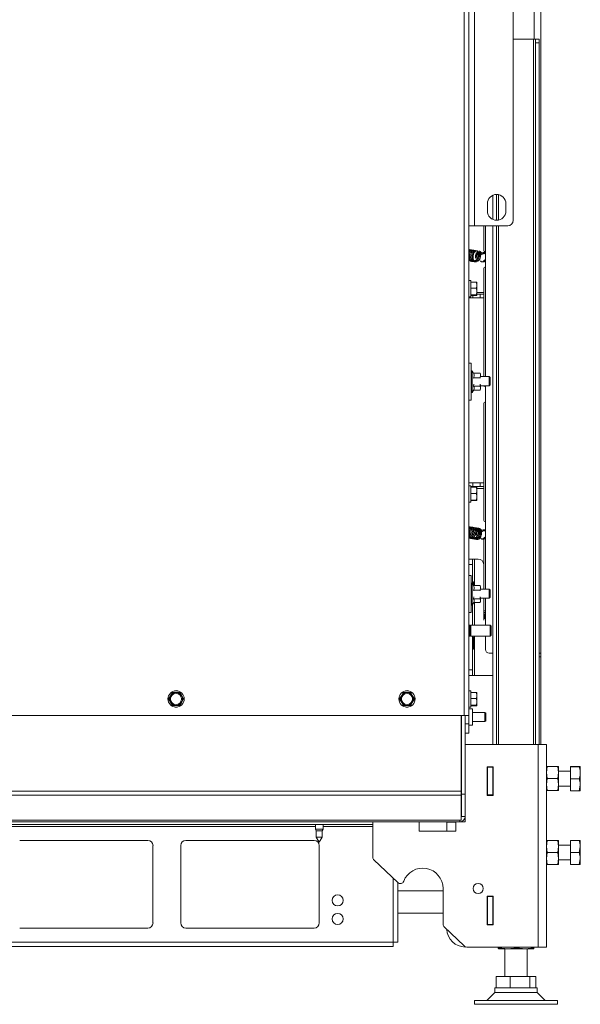
# Paper-space layout 'voor en achteraanzicht' of a CAD drawing. Units: millimetres. Extents: x 296 to 2851, y 92 to 4048.
# Drawn here: x 1500 to 1803, y 688 to 1221 of the extents above; entities that cross this region are included whole.
import ezdxf

# ---------------------------------------------------------------- set-up
doc = ezdxf.new("R2010")
doc.units = ezdxf.units.MM

psp = doc.layouts.new('voor en achteraanzicht')

# ---------------------------------------------------------------- linework, layer by layer
at = {"linetype": 'Continuous', "lineweight": 15, "ltscale": 14}
for p, q in [((1743.18, 1409.44), (1743.18, 1109.44)), ((1746.18, 1409.44), (1746.18, 1109.44)), ((1767.18, 1406.44), (1767.18, 1112.44)), ((1778.58, 1399.22), (1778.58, 1210.47)), ((1782.18, 1399.22), (1782.18, 878.22)), ((1740.68, 844.44), (1740.68, 1375.04)), ((1778.18, 1210.47), (1767.18, 1210.47)), ((1779.18, 1210.47), (1778.18, 1210.47)), ((1778.18, 1210.47), (1778.18, 828.77)), ((1779.18, 1208.47), (1779.18, 1210.47)), ((1779.18, 1210.47), (1781.18, 1210.47)), ((1781.18, 1210.47), (1781.18, 1208.47)), ((1781.18, 1208.47), (1779.18, 1208.47)), ((1779.18, 1208.47), (1779.18, 828.77)), ((1781.18, 1208.47), (1781.18, 828.77)), ((1756.18, 1126.02), (1756.18, 1112.85)), ((1758.18, 1126.44), (1758.18, 1112.44)), ((1759.18, 1126.34), (1759.18, 1112.54)), ((1753.18, 1117.44), (1753.18, 1121.44)), ((1763.18, 1121.44), (1763.18, 1117.44)), ((1746.18, 1109.44), (1743.18, 1109.44)), ((1743.18, 844.44), (1743.18, 1109.44)), ((1764.18, 1109.44), (1746.18, 1109.44)), ((1751.28, 1109.44), (1751.28, 1096)), ((1752.12, 1098.93), (1752.12, 1109.44)), ((1752.18, 1109.44), (1752.18, 1027.97)), ((1756.18, 1109.44), (1756.18, 828.77)), ((1758.18, 1109.44), (1758.18, 828.77)), ((1759.18, 1109.44), (1759.18, 828.77)), ((1752.09, 1087.43), (1752.09, 1097.73)), ((1752.18, 1097.73), (1752.09, 1097.73)), ((1752.18, 1098.73), (1752.11, 1098.73)), ((1752.18, 1098.93), (1752.12, 1098.93)), ((1752.13, 1098.73), (1752.13, 1098.93)), ((1748.28, 1092.91), (1747.43, 1091.01)), ((1747.91, 1090.63), (1748.83, 1092.66)), ((1751.78, 1095.5), (1752.09, 1095.5)), ((1747.07, 1090.69), (1747.11, 1090.59)), ((1747.66, 1090.82), (1747.62, 1090.92)), ((1752.09, 1087.05), (1751.78, 1087.05)), ((1752.18, 1087.43), (1752.09, 1087.43)), ((1751.28, 1086.55), (1751.28, 1027.97)), ((1752.18, 1086.43), (1752.11, 1086.43)), ((1752.12, 1027.97), (1752.12, 1084.93)), ((1752.12, 1084.93), (1752.18, 1084.93)), ((1752.16, 1086.43), (1752.16, 1084.93)), ((1744.18, 1079.84), (1743.18, 1079.84)), ((1744.18, 1079.84), (1744.18, 1071.04)), ((1744.18, 1079.04), (1747.29, 1079.04)), ((1747.29, 1079.04), (1747.43, 1077.35)), ((1747.42, 1078.94), (1747.29, 1079.04)), ((1747.43, 1077.35), (1747.43, 1078.93)), ((1747.43, 1073.86), (1747.43, 1077.35)), ((1743.18, 1071.04), (1744.18, 1071.04)), ((1743.22, 1071.04), (1743.22, 1070.43)), ((1744.18, 1075.66), (1747.29, 1075.66)), ((1744.18, 1072.06), (1747.29, 1072.06)), ((1744.18, 1071.83), (1747.29, 1071.83)), ((1745.22, 1071.83), (1745.22, 1070.43)), ((1747.29, 1075.66), (1747.43, 1073.86)), ((1747.43, 1073.86), (1747.29, 1072.06)), ((1747.29, 1072.06), (1747.43, 1071.94)), ((1747.43, 1071.94), (1747.29, 1071.83)), ((1747.43, 1071.94), (1747.43, 1073.86)), ((1751.28, 1073.43), (1747.43, 1073.43)), ((1749.33, 1072.43), (1747.43, 1072.43)), ((1749.33, 1072.43), (1749.33, 1070.43)), ((1751.28, 1072.43), (1749.33, 1072.43)), ((1745.22, 1070.43), (1743.22, 1070.43)), ((1749.33, 1070.43), (1745.22, 1070.43)), ((1751.28, 1070.43), (1749.33, 1070.43)), ((1744.48, 1035.2), (1743.18, 1035.2)), ((1744.48, 1015.2), (1744.48, 1035.2)), ((1744.98, 1031.1), (1744.48, 1031.1)), ((1745.73, 1029.81), (1744.98, 1031.1)), ((1744.98, 1031.1), (1744.98, 1030.13)), ((1744.98, 1030.13), (1744.98, 1019.3)), ((1745.72, 1029.81), (1749.26, 1029.81)), ((1749.29, 1029.68), (1749.26, 1029.81)), ((1749.48, 1029.2), (1749.3, 1029.69)), ((1749.48, 1028.54), (1749.48, 1029.2)), ((1749.48, 1027.79), (1749.48, 1028.54)), ((1745.72, 1027.28), (1745.77, 1026.98)), ((1745.72, 1027.28), (1749.26, 1027.28)), ((1745.9, 1023.76), (1745.72, 1022.67)), ((1749.26, 1027.28), (1749.29, 1026.98)), ((1749.36, 1023.75), (1749.26, 1022.67)), ((1754.18, 1027.97), (1749.48, 1027.97)), ((1749.48, 1021.63), (1749.48, 1023.46)), ((1749.48, 1022.97), (1754.18, 1022.97)), ((1752.12, 948.93), (1752.12, 1022.97)), ((1752.18, 1022.97), (1752.18, 912.97)), ((1754.68, 1027.47), (1754.18, 1027.97)), ((1754.18, 1027.97), (1754.18, 1022.97)), ((1754.18, 1022.97), (1754.68, 1023.47)), ((1754.68, 1027.47), (1754.68, 1023.47)), ((1744.48, 1019.3), (1744.98, 1019.3)), ((1744.98, 1019.3), (1745.79, 1020.7)), ((1745.72, 1022.67), (1749.26, 1022.67)), ((1745.73, 1020.58), (1749.26, 1020.58)), ((1749.26, 1022.67), (1749.48, 1021.63)), ((1749.48, 1021.63), (1749.26, 1020.58)), ((1749.3, 1020.7), (1749.48, 1021.2)), ((1749.48, 1021.2), (1749.48, 1021.63)), ((1751.78, 1022.5), (1752.12, 1022.5)), ((1743.18, 1015.2), (1744.48, 1015.2)), ((1751.28, 1013.55), (1751.28, 950)), ((1752.12, 1014.05), (1751.78, 1014.05)), ((1745.22, 970.43), (1743.22, 970.43)), ((1743.22, 968.84), (1743.22, 970.43)), ((1745.22, 968.43), (1745.22, 970.43)), ((1749.33, 970.43), (1745.22, 970.43)), ((1749.33, 968.43), (1749.33, 970.43)), ((1751.28, 970.43), (1749.33, 970.43)), ((1744.18, 968.84), (1743.18, 968.84)), ((1744.18, 968.84), (1744.18, 960.04)), ((1745.22, 968.43), (1744.18, 968.43)), ((1744.18, 968.04), (1747.29, 968.04)), ((1744.18, 964.66), (1747.29, 964.66)), ((1749.33, 968.43), (1745.22, 968.43)), ((1747.29, 968.04), (1747.43, 966.35)), ((1747.42, 967.94), (1747.29, 968.04)), ((1747.29, 964.66), (1747.43, 962.86)), ((1747.43, 966.35), (1747.43, 967.93)), ((1751.28, 967.43), (1747.43, 967.43)), ((1747.43, 962.86), (1747.43, 966.35)), ((1751.28, 968.43), (1749.33, 968.43)), ((1743.18, 960.04), (1744.18, 960.04)), ((1744.18, 961.06), (1747.29, 961.06)), ((1744.18, 960.83), (1747.29, 960.83)), ((1747.43, 962.86), (1747.29, 961.06)), ((1747.29, 961.06), (1747.43, 960.94)), ((1747.43, 960.94), (1747.29, 960.83)), ((1747.43, 960.94), (1747.43, 962.86)), ((1751.78, 949.5), (1752.12, 949.5)), ((1752.18, 948.73), (1752.11, 948.73)), ((1752.18, 948.93), (1752.12, 948.93)), ((1752.13, 948.73), (1752.13, 948.93)), ((1752.09, 937.43), (1752.09, 947.73)), ((1752.18, 947.73), (1752.09, 947.73)), ((1747.07, 940.69), (1747.11, 940.59)), ((1748.28, 942.91), (1747.43, 941.01)), ((1747.66, 940.82), (1747.62, 940.92)), ((1747.91, 940.63), (1748.83, 942.66)), ((1751.28, 940.03), (1751.28, 912.97)), ((1752.09, 941.05), (1751.78, 941.05)), ((1752.18, 937.43), (1752.09, 937.43)), ((1752.18, 936.43), (1752.11, 936.43)), ((1752.12, 912.97), (1752.12, 934.93)), ((1752.12, 934.93), (1752.18, 934.93)), ((1752.16, 936.43), (1752.16, 934.93)), ((1743.18, 929.18), (1745.16, 929.18)), ((1745.16, 929.18), (1745.16, 926.18)), ((1746.16, 929.18), (1745.16, 929.18)), ((1748.18, 929.18), (1746.16, 929.18)), ((1746.16, 929.18), (1746.16, 914.81)), ((1745.16, 926.18), (1743.18, 926.18)), ((1745.16, 926.18), (1745.16, 915.79)), ((1751.18, 912.97), (1751.18, 926.18)), ((1751.28, 923.43), (1751.18, 923.43)), ((1751.28, 922.43), (1751.18, 922.43)), ((1744.48, 920.2), (1743.18, 920.2)), ((1744.48, 900.2), (1744.48, 920.2)), ((1745.66, 914.92), (1745.66, 916.68)), ((1751.28, 920.43), (1751.18, 920.43)), ((1744.98, 916.1), (1744.48, 916.1)), ((1745.73, 914.81), (1744.98, 916.1)), ((1744.98, 916.1), (1744.98, 915.13)), ((1744.98, 915.13), (1744.98, 904.3)), ((1745.72, 914.81), (1749.26, 914.81)), ((1745.72, 912.28), (1745.77, 911.98)), ((1745.72, 912.28), (1749.26, 912.28)), ((1749.29, 914.68), (1749.26, 914.81)), ((1749.26, 912.28), (1749.29, 911.98)), ((1749.48, 914.2), (1749.3, 914.69)), ((1749.48, 913.54), (1749.48, 914.2)), ((1749.48, 912.79), (1749.48, 913.54)), ((1754.18, 912.97), (1749.48, 912.97)), ((1754.68, 912.47), (1754.18, 912.97)), ((1754.18, 912.97), (1754.18, 907.97)), ((1754.68, 912.47), (1754.68, 908.47)), ((1744.98, 904.3), (1745.79, 905.7)), ((1745.9, 908.76), (1745.72, 907.67)), ((1745.72, 907.67), (1749.26, 907.67)), ((1749.36, 908.75), (1749.26, 907.67)), ((1749.26, 907.67), (1749.48, 906.63)), ((1749.48, 906.63), (1749.26, 905.58)), ((1749.3, 905.7), (1749.48, 906.2)), ((1749.48, 906.63), (1749.48, 908.46)), ((1749.48, 907.97), (1754.18, 907.97)), ((1749.48, 906.2), (1749.48, 906.63)), ((1751.18, 896.98), (1751.18, 907.97)), ((1751.28, 907.97), (1751.28, 901.18)), ((1752.12, 900.28), (1752.12, 907.97)), ((1752.18, 907.97), (1752.18, 893.44)), ((1754.18, 907.97), (1754.68, 908.47)), ((1744.48, 904.3), (1744.98, 904.3)), ((1745.16, 904.6), (1745.16, 893.44)), ((1745.73, 905.58), (1749.26, 905.58)), ((1746.16, 905.58), (1746.16, 893.44)), ((1751.28, 901.18), (1752.12, 901.18)), ((1743.18, 900.2), (1744.48, 900.2)), ((1751.18, 900.18), (1751.47, 900.18)), ((1751.47, 899.18), (1751.18, 899.18)), ((1751.18, 896.18), (1751.18, 896.98)), ((1752.18, 896.98), (1751.18, 896.98)), ((1751.47, 900.18), (1751.47, 899.18)), ((1752.18, 900.18), (1751.47, 900.18)), ((1751.68, 899.18), (1751.47, 899.18)), ((1752.18, 899.18), (1751.68, 899.18)), ((1751.68, 899.18), (1751.68, 897.18)), ((1752.18, 897.18), (1751.68, 897.18)), ((1752.18, 900.28), (1752.12, 900.28)), ((1743.68, 893.44), (1743.18, 893.44)), ((1743.93, 893.19), (1743.68, 893.44)), ((1743.68, 893.44), (1743.68, 887.44)), ((1744.18, 893.44), (1743.93, 893.19)), ((1743.93, 893.19), (1743.93, 887.69)), ((1754.68, 893.44), (1744.18, 893.44)), ((1744.18, 893.44), (1744.18, 887.44)), ((1755.18, 892.94), (1754.68, 893.44)), ((1754.68, 893.44), (1754.68, 887.44)), ((1755.18, 892.94), (1755.18, 887.94)), ((1743.18, 887.44), (1743.68, 887.44)), ((1743.68, 887.44), (1743.93, 887.69)), ((1743.93, 887.69), (1744.18, 887.44)), ((1744.18, 887.44), (1754.68, 887.44)), ((1745.16, 887.44), (1745.16, 869.18)), ((1745.66, 883.68), (1745.66, 886.68)), ((1746.16, 887.44), (1746.16, 866.18)), ((1752.18, 887.44), (1752.18, 880.22)), ((1754.68, 887.44), (1755.18, 887.94)), ((1745.66, 880.68), (1745.66, 883.68)), ((1754.18, 878.22), (1756.18, 878.22)), ((1782.18, 878.22), (1781.18, 878.22)), ((1782.18, 876.22), (1781.18, 876.22)), ((1782.18, 878.22), (1782.18, 876.22)), ((1782.18, 876.22), (1782.18, 828.77)), ((1743.18, 869.18), (1745.16, 869.18)), ((1745.16, 869.18), (1745.16, 866.18)), ((1745.16, 866.18), (1743.18, 866.18)), ((1745.16, 866.18), (1746.16, 866.18)), ((1746.16, 866.18), (1756.18, 866.18)), ((1744.18, 857.84), (1743.18, 857.84)), ((1744.18, 857.84), (1744.18, 849.04)), ((1581.65, 855.23), (1580.64, 853.48)), ((1580.64, 853.48), (1581.65, 851.73)), ((1582.66, 856.98), (1581.65, 855.23)), ((1584.68, 856.98), (1582.66, 856.98)), ((1587.71, 855.23), (1586.7, 856.98)), ((1588.72, 853.48), (1587.71, 855.23)), ((1587.71, 851.73), (1588.72, 853.48)), ((1706.65, 855.23), (1705.64, 853.48)), ((1705.64, 853.48), (1706.65, 851.73)), ((1707.66, 856.98), (1706.65, 855.23)), ((1709.68, 856.98), (1707.66, 856.98)), ((1712.71, 855.23), (1711.7, 856.98)), ((1713.72, 853.48), (1712.71, 855.23)), ((1712.71, 851.73), (1713.72, 853.48)), ((1744.18, 857.04), (1747.29, 857.04)), ((1744.18, 853.66), (1747.29, 853.66)), ((1747.29, 857.04), (1747.43, 855.35)), ((1747.42, 856.94), (1747.29, 857.04)), ((1747.29, 853.66), (1747.43, 851.86)), ((1747.43, 855.35), (1747.43, 856.93)), ((1747.43, 851.86), (1747.43, 855.35)), ((1581.65, 851.73), (1582.66, 849.98)), ((1582.66, 849.98), (1584.68, 849.98)), ((1586.7, 849.98), (1587.71, 851.73)), ((1706.65, 851.73), (1707.66, 849.98)), ((1707.66, 849.98), (1709.68, 849.98)), ((1711.7, 849.98), (1712.71, 851.73)), ((1743.18, 849.04), (1744.18, 849.04)), ((1745.18, 848.07), (1743.18, 848.07)), ((1744.18, 850.06), (1747.29, 850.06)), ((1744.18, 849.83), (1747.29, 849.83)), ((1745.18, 839.37), (1745.18, 848.07)), ((1747.43, 851.86), (1747.29, 850.06)), ((1747.29, 850.06), (1747.43, 849.94)), ((1747.43, 849.94), (1747.29, 849.83)), ((1747.43, 849.94), (1747.43, 851.86)), ((1053.68, 844.44), (1740.68, 844.44)), ((1738.98, 844.44), (1738.98, 803.53)), ((1739.18, 801.97), (1739.18, 844.44)), ((1743.18, 844.44), (1740.68, 844.44)), ((1741.18, 801.97), (1741.18, 844.44)), ((1743.18, 844.44), (1743.18, 839.99)), ((1751.88, 846.22), (1745.18, 846.22)), ((1752.38, 845.72), (1751.88, 846.22)), ((1751.88, 845.81), (1751.88, 846.22)), ((1751.88, 841.22), (1751.88, 845.81)), ((1751.88, 841.22), (1752.38, 841.72)), ((1752.38, 845.72), (1752.38, 845.39)), ((1752.38, 845.39), (1752.38, 841.72)), ((1738.98, 838.72), (1739.18, 838.72)), ((1741.18, 839.99), (1743.18, 839.99)), ((1743.18, 839.99), (1743.18, 834.99)), ((1743.18, 839.37), (1745.18, 839.37)), ((1745.18, 841.22), (1751.88, 841.22)), ((1743.18, 834.99), (1741.18, 834.99)), ((1741.18, 828.77), (1780.58, 828.77)), ((1780.58, 828.77), (1780.58, 719.27)), ((1780.58, 828.77), (1785.18, 828.77)), ((1785.18, 828.77), (1785.18, 719.27)), ((1752.98, 801.32), (1752.98, 816.72)), ((1752.98, 816.72), (1756.38, 816.72)), ((1753.18, 816.72), (1753.18, 816.52)), ((1753.18, 816.52), (1756.18, 816.52)), ((1753.18, 801.52), (1753.18, 816.52)), ((1756.18, 816.72), (1756.18, 816.52)), ((1756.18, 816.52), (1756.18, 801.52)), ((1756.38, 816.72), (1756.38, 801.32)), ((1785.18, 813.62), (1785.55, 816.87)), ((1791.32, 816.87), (1785.55, 816.87)), ((1791.32, 816.87), (1791.68, 813.62)), ((1791.68, 816.87), (1791.68, 813.62)), ((1798.18, 816.91), (1802.9, 816.91)), ((1798.18, 816.83), (1798.18, 816.91)), ((1798.18, 816.83), (1802.9, 816.83)), ((1798.18, 810.29), (1798.18, 816.83)), ((1802.9, 816.83), (1803.48, 816.87)), ((1803.48, 816.87), (1803.48, 813.56)), ((1752.98, 813.02), (1753.15, 813.02)), ((1753.15, 813.02), (1753.15, 801.32)), ((1785.55, 810.37), (1785.18, 813.62)), ((1785.18, 807.12), (1785.55, 810.37)), ((1791.32, 810.37), (1785.55, 810.37)), ((1791.68, 813.62), (1791.32, 810.37)), ((1791.32, 810.37), (1791.68, 807.12)), ((1798.18, 814.37), (1791.68, 814.37)), ((1791.68, 813.62), (1791.68, 807.12)), ((1798.18, 810.29), (1802.9, 810.29)), ((1798.18, 803.83), (1798.18, 810.29)), ((1803.48, 813.56), (1803.48, 807.06)), ((1785.55, 803.87), (1785.18, 807.12)), ((1791.68, 807.12), (1791.32, 803.87)), ((1791.68, 807.12), (1791.68, 803.87)), ((1791.68, 806.37), (1798.18, 806.37)), ((1802.9, 803.83), (1803.48, 807.06)), ((1803.48, 807.06), (1803.48, 803.87)), ((1738.98, 803.53), (1055.38, 803.53)), ((1738.98, 801.4), (1055.38, 801.4)), ((1738.98, 803.53), (1738.98, 801.4)), ((1739.18, 802.22), (1738.98, 802.22)), ((1738.98, 801.4), (1738.98, 787.85)), ((1739.18, 801.97), (1741.18, 801.97)), ((1739.18, 789.97), (1739.18, 801.97)), ((1741.18, 801.97), (1741.18, 789.97)), ((1756.38, 801.32), (1752.98, 801.32)), ((1756.18, 801.52), (1753.18, 801.52)), ((1753.18, 801.52), (1753.18, 801.32)), ((1756.18, 801.52), (1756.18, 801.32)), ((1791.32, 803.87), (1785.55, 803.87)), ((1798.18, 803.83), (1802.9, 803.83)), ((1741.18, 789.97), (1739.18, 789.97)), ((1741.18, 786.97), (1741.18, 789.97)), ((1738.18, 787.85), (1056.18, 787.85)), ((1056.18, 786.97), (1738.18, 786.97)), ((1282.18, 785.47), (1691.18, 785.47)), ((1484.28, 784.47), (1660.08, 784.47)), ((1660.08, 785.47), (1660.08, 782.97)), ((1664.28, 782.97), (1664.28, 785.47)), ((1664.28, 784.47), (1691.18, 784.47)), ((1691.18, 767.82), (1691.18, 786.97)), ((1716.18, 781.97), (1716.18, 786.97)), ((1731.18, 786.77), (1731.18, 781.97)), ((1736.18, 786.77), (1731.18, 786.77)), ((1736.18, 786.97), (1736.18, 781.97)), ((1738.98, 787.85), (1738.18, 787.85)), ((1738.18, 787.85), (1738.18, 786.97)), ((1738.18, 786.97), (1741.18, 786.97)), ((1660.08, 782.97), (1660.58, 782.1)), ((1662.18, 782.97), (1660.08, 782.97)), ((1660.58, 782.1), (1660.58, 778.74)), ((1662.18, 782.1), (1660.58, 782.1)), ((1660.58, 778.74), (1662.18, 775.97)), ((1662.18, 778.74), (1660.58, 778.74)), ((1664.28, 782.97), (1662.18, 782.97)), ((1663.78, 782.1), (1662.18, 782.1)), ((1662.18, 775.97), (1663.78, 778.74)), ((1663.78, 778.74), (1662.18, 778.74)), ((1663.78, 782.1), (1664.28, 782.97)), ((1663.78, 778.74), (1663.78, 782.1)), ((1736.18, 781.97), (1716.18, 781.97)), ((1500.02, 776.97), (1569.35, 776.97)), ((1572.18, 774.13), (1572.18, 732.3)), ((1587.18, 732.3), (1587.18, 774.13)), ((1590.02, 776.97), (1659.35, 776.97)), ((1662.18, 774.13), (1662.18, 732.3)), ((1785.18, 773.62), (1785.55, 776.87)), ((1785.55, 770.37), (1785.18, 773.62)), ((1791.32, 776.87), (1785.55, 776.87)), ((1791.32, 776.87), (1791.68, 773.62)), ((1791.68, 773.62), (1791.32, 770.37)), ((1791.68, 776.87), (1791.68, 773.62)), ((1798.18, 774.37), (1791.68, 774.37)), ((1791.68, 773.62), (1791.68, 767.12)), ((1798.18, 776.87), (1802.9, 776.87)), ((1798.18, 770.37), (1798.18, 776.87)), ((1802.9, 770.37), (1803.48, 773.62)), ((1803.48, 776.87), (1803.48, 773.62)), ((1803.48, 773.62), (1803.48, 767.12)), ((1785.18, 767.12), (1785.55, 770.37)), ((1791.32, 770.37), (1785.55, 770.37)), ((1791.32, 770.37), (1791.68, 767.12)), ((1798.18, 770.37), (1802.9, 770.37)), ((1798.18, 763.87), (1798.18, 770.37)), ((1704.65, 754.13), (1691.8, 766.38)), ((1785.55, 763.87), (1785.18, 767.12)), ((1791.32, 763.87), (1785.55, 763.87)), ((1791.68, 767.12), (1791.32, 763.87)), ((1791.68, 767.12), (1791.68, 763.87)), ((1791.68, 766.37), (1798.18, 766.37)), ((1798.18, 763.87), (1802.9, 763.87)), ((1802.9, 763.87), (1803.48, 767.12)), ((1803.48, 767.12), (1803.48, 763.87)), ((1702.18, 721.97), (1702.18, 756.47)), ((1704.68, 754.09), (1704.68, 721.97)), ((1729.18, 749.58), (1704.68, 749.58)), ((1729.18, 750.97), (1729.18, 731.57)), ((1752.98, 746.72), (1756.38, 746.72)), ((1752.98, 731.32), (1752.98, 746.72)), ((1753.15, 746.72), (1753.15, 735.02)), ((1753.18, 746.72), (1753.18, 746.52)), ((1753.18, 746.52), (1756.18, 746.52)), ((1753.18, 731.52), (1753.18, 746.52)), ((1756.18, 746.72), (1756.18, 746.52)), ((1756.18, 746.52), (1756.18, 731.52)), ((1756.38, 746.72), (1756.38, 731.32)), ((1704.68, 737.58), (1729.18, 737.58)), ((1740.6, 719.82), (1729.8, 730.13)), ((1753.15, 735.02), (1752.98, 735.02)), ((1756.38, 731.32), (1752.98, 731.32)), ((1756.18, 731.52), (1753.18, 731.52)), ((1753.18, 731.52), (1753.18, 731.32)), ((1756.18, 731.52), (1756.18, 731.32)), ((1569.35, 729.47), (1500.02, 729.47)), ((1659.35, 729.47), (1590.02, 729.47)), ((1279.18, 721.97), (1702.18, 721.97)), ((1279.18, 719.47), (1702.18, 719.47)), ((1702.18, 719.47), (1702.18, 721.97)), ((1704.68, 721.97), (1702.18, 721.97)), ((1741.98, 719.27), (1780.58, 719.27)), ((1759, 718.8), (1759, 719.27)), ((1759.38, 718.8), (1759.38, 719.27)), ((1769.06, 718.8), (1769.06, 719.27)), ((1778.37, 718.8), (1778.37, 719.27)), ((1780.58, 719.27), (1785.18, 719.27)), ((1764.22, 718.27), (1759.19, 718.27)), ((1764.22, 718.27), (1759.38, 718.8)), ((1762.68, 718.27), (1762.68, 703.27)), ((1769.06, 718.8), (1764.22, 718.27)), ((1773.72, 718.27), (1764.22, 718.27)), ((1773.72, 718.27), (1769.06, 718.8)), ((1778.37, 718.8), (1773.72, 718.27)), ((1778.18, 718.27), (1773.72, 718.27)), ((1774.68, 703.27), (1774.68, 718.27)), ((1778.18, 718.27), (1778.19, 718.27)), ((1758, 697.27), (1758, 703.27)), ((1758, 703.27), (1765.52, 703.27)), ((1765.52, 697.27), (1765.52, 703.27)), ((1765.52, 703.27), (1776.2, 703.27)), ((1776.2, 697.27), (1776.2, 703.27)), ((1776.2, 703.27), (1779.36, 703.27)), ((1779.36, 697.27), (1779.36, 703.27)), ((1757.18, 694.6), (1752.85, 690.27)), ((1757.18, 697.27), (1757.18, 694.6)), ((1780.18, 697.27), (1757.18, 697.27)), ((1776.56, 694.6), (1757.18, 694.6)), ((1780.18, 694.6), (1776.56, 694.6)), ((1780.18, 694.6), (1780.18, 697.27)), ((1784.51, 690.27), (1780.18, 694.6)), ((1746.18, 690.27), (1746.18, 688.27)), ((1784.09, 690.27), (1746.18, 690.27)), ((1784.09, 688.27), (1746.18, 688.27)), ((1791.18, 690.27), (1784.09, 690.27)), ((1791.18, 688.27), (1784.09, 688.27)), ((1791.18, 688.27), (1791.18, 690.27))]:
    psp.add_line(p, q, dxfattribs=at)
at = {"linetype": 'Continuous', "lineweight": 15, "ltscale": 14, "flags": 128}
for points in [[(1748.28, 1092.91), (1748.29, 1092.92), (1748.34, 1092.94), (1748.43, 1092.94), (1748.53, 1092.91), (1748.64, 1092.86), (1748.73, 1092.81), (1748.8, 1092.74), (1748.83, 1092.69), (1748.83, 1092.66)], [(1747.2, 1090.6), (1747.12, 1090.63), (1747.07, 1090.69), (1747.06, 1090.76), (1747.1, 1090.84), (1747.17, 1090.92), (1747.27, 1090.98), (1747.38, 1091.01), (1747.49, 1091.01), (1747.57, 1090.98), (1747.6, 1090.95)], [(1747.62, 1090.92), (1747.62, 1090.92), (1747.63, 1090.84), (1747.59, 1090.76), (1747.52, 1090.68), (1747.42, 1090.63), (1747.31, 1090.6), (1747.2, 1090.6)], [(1747.66, 1090.82), (1747.67, 1090.75), (1747.63, 1090.66), (1747.56, 1090.59), (1747.46, 1090.53), (1747.35, 1090.5), (1747.24, 1090.5)], [(1747.64, 1090.88), (1747.73, 1090.84), (1747.82, 1090.78), (1747.89, 1090.72), (1747.92, 1090.66), (1747.9, 1090.62), (1747.85, 1090.6), (1747.76, 1090.6)], [(1749.4, 1090.44), (1749.45, 1090.46), (1749.52, 1090.47), (1749.58, 1090.43), (1749.61, 1090.35), (1749.62, 1090.25), (1749.6, 1090.13), (1749.55, 1090.03)], [(1748.28, 942.91), (1748.29, 942.92), (1748.34, 942.94), (1748.43, 942.94), (1748.53, 942.91), (1748.64, 942.86), (1748.73, 942.81), (1748.8, 942.74), (1748.83, 942.69), (1748.83, 942.66)], [(1747.2, 940.6), (1747.12, 940.63), (1747.07, 940.69), (1747.06, 940.76), (1747.1, 940.84), (1747.17, 940.92), (1747.27, 940.98), (1747.38, 941.01), (1747.49, 941.01), (1747.57, 940.98), (1747.6, 940.95)], [(1747.62, 940.92), (1747.62, 940.92), (1747.63, 940.84), (1747.59, 940.76), (1747.52, 940.68), (1747.42, 940.63), (1747.31, 940.6), (1747.2, 940.6)], [(1747.66, 940.82), (1747.67, 940.75), (1747.63, 940.66), (1747.56, 940.59), (1747.46, 940.53), (1747.35, 940.5), (1747.24, 940.5)], [(1747.64, 940.88), (1747.73, 940.84), (1747.82, 940.78), (1747.89, 940.72), (1747.92, 940.66), (1747.9, 940.62), (1747.85, 940.6), (1747.76, 940.6)], [(1749.4, 940.44), (1749.45, 940.46), (1749.52, 940.47), (1749.58, 940.43), (1749.61, 940.35), (1749.62, 940.25), (1749.6, 940.13), (1749.55, 940.03)]]:
    psp.add_lwpolyline(points, dxfattribs=at)
at = {"linetype": 'Continuous', "lineweight": 15, "ltscale": 196}
for centre, radius in [((1584.68, 853.48), 4.4), ((1709.68, 853.48), 4.4), ((1584.68, 853.48), 3), ((1709.68, 853.48), 3), ((1748.18, 750.97), 2.75), ((1672.18, 744.47), 3), ((1672.18, 734.47), 3)]:
    psp.add_circle(centre, radius, dxfattribs=at)
for centre, radius, start, end in [((1758.18, 1121.44), 5, 0, 180), ((1758.18, 1117.44), 5, 180, 0), ((1764.18, 1112.44), 3, 270, 0), ((1769.12, 1097.98), 17.03, 177.4735, 180.8396), ((1751.78, 1096), 0.5, 179.9974, 269.9957), ((1747.25, 1090.66), 0.161, 205.9314, 265.9966), ((1751.78, 1086.55), 0.5, 90.0043, 180.0026), ((1769.12, 1087.18), 17.03, 179.1606, 182.5263), ((1751.78, 1023), 0.5, 183.4792, 269.9943), ((1751.78, 1013.55), 0.5, 90.006, 180.0026), ((1751.78, 950), 0.5, 179.9974, 269.994), ((1769.11, 947.98), 17.03, 177.4735, 180.8396), ((1747.25, 940.66), 0.163, 206.2897, 265.6471), ((1751.78, 940.55), 0.5, 90.006, 180.0026), ((1769.11, 937.18), 17.03, 179.1604, 182.5265), ((1748.18, 926.18), 3, 0, 90), ((1745.41, 916.68), 0.25, 0, 180), ((1734.26, 900.93), 17.03, 357.4735, 0.8396), ((1745.41, 886.68), 0.25, 0, 180), ((1745.41, 880.68), 0.25, 180, 0), ((1754.18, 880.22), 2, 180, 270), ((1584.68, 855.48), 2.5, 65.6971, 114.3029), ((1709.68, 855.48), 2.5, 65.6971, 114.3029), ((1584.68, 853.48), 3.5, 150, 210), ((1584.68, 853.48), 3.5, 90, 150), ((1584.68, 853.48), 3.5, 30, 90), ((1584.68, 853.48), 3.5, 330, 30), ((1709.68, 853.48), 3.5, 150, 210), ((1709.68, 853.48), 3.5, 90, 150), ((1709.68, 853.48), 3.5, 30, 90), ((1709.68, 853.48), 3.5, 330, 30), ((1584.68, 853.48), 3.5, 210, 270), ((1584.68, 851.48), 2.5, 245.6971, 294.3029), ((1584.68, 853.48), 3.5, 270, 330), ((1709.68, 853.48), 3.5, 210, 270), ((1709.68, 851.48), 2.5, 245.6971, 294.3029), ((1709.68, 853.48), 3.5, 270, 330), ((1738.93, 801.82), 0.25, 0, 78.463), ((1738.93, 794.12), 0.25, 281.537, 0), ((1738.18, 789.97), 3, 270, 0), ((1738.18, 789.97), 1, 323.1301, 0), ((1569.35, 774.13), 2.84, 0, 90), ((1590.02, 774.13), 2.84, 90, 180), ((1659.35, 774.13), 2.84, 0, 90), ((1693.18, 767.82), 2, 180, 226.3486), ((1718.18, 750.97), 11, 360, 159.2573), ((1706.03, 755.57), 2, 226.3486, 339.2573), ((1569.35, 732.3), 2.84, 270, 0), ((1590.02, 732.3), 2.84, 180, 270), ((1659.35, 732.3), 2.84, 270, 0), ((1731.18, 731.57), 2, 180, 226.3486), ((1741.18, 729.27), 10, 182.6972, 270), ((1741.98, 721.27), 2, 226.3486, 270)]:
    psp.add_arc(centre, radius, start, end, dxfattribs=at)
at = {"linetype": 'Continuous', "lineweight": 15, "ltscale": 14}
for points, knots in [([(1743.89, 1096.46), (1743.85, 1096.49), (1743.7, 1096.61), (1743.45, 1096.63), (1743.25, 1096.58), (1743.18, 1096.56)], [0, 0, 0, 0, 0.179551, 0.748122, 1, 1, 1, 1]), ([(1744.55, 1096.36), (1744.49, 1096.39), (1744.32, 1096.5), (1744.01, 1096.51), (1743.65, 1096.41), (1743.37, 1096.25), (1743.22, 1096.1), (1743.18, 1096.06)], [0, 0, 0, 0, 0.152946, 0.413645, 0.661398, 0.907033, 1, 1, 1, 1]), ([(1745.24, 1096.25), (1745.24, 1096.25), (1745.14, 1096.34), (1744.9, 1096.39), (1744.51, 1096.38), (1744.11, 1096.2), (1743.75, 1095.88), (1743.41, 1095.47), (1743.27, 1095.08), (1743.18, 1094.87)], [0, 0, 0, 0, 0.001142, 0.161336, 0.329783, 0.506276, 0.670145, 0.817113, 1, 1, 1, 1]), ([(1745.9, 1096.14), (1745.81, 1096.18), (1745.59, 1096.29), (1745.21, 1096.28), (1744.79, 1096.1), (1744.34, 1095.72), (1743.98, 1095.19), (1743.7, 1094.52), (1743.52, 1093.82), (1743.44, 1093.05), (1743.47, 1092.22), (1743.62, 1091.54), (1743.9, 1090.97), (1744.22, 1090.56), (1744.62, 1090.3), (1744.98, 1090.2), (1745.19, 1090.24), (1745.25, 1090.25)], [0, 0, 0, 0, 0.049567, 0.116405, 0.187999, 0.249369, 0.342673, 0.400748, 0.473771, 0.552382, 0.619, 0.715324, 0.768552, 0.833572, 0.906817, 0.97334, 1, 1, 1, 1]), ([(1746.56, 1096.01), (1746.48, 1096.06), (1746.27, 1096.18), (1745.88, 1096.17), (1745.36, 1095.95), (1744.81, 1095.4), (1744.4, 1094.56), (1744.18, 1093.69), (1744.08, 1092.79), (1744.16, 1091.8), (1744.47, 1090.96), (1744.89, 1090.44), (1745.31, 1090.17), (1745.76, 1090.09), (1746.16, 1090.15), (1746.4, 1090.29), (1746.48, 1090.34)], [0, 0, 0, 0, 0.039177, 0.109471, 0.173503, 0.26658, 0.371652, 0.441503, 0.505163, 0.607781, 0.707414, 0.770738, 0.838696, 0.902963, 0.965379, 1, 1, 1, 1]), ([(1747.54, 1095.64), (1747.45, 1095.73), (1747.24, 1095.95), (1746.85, 1096.08), (1746.32, 1096.02), (1745.73, 1095.61), (1745.26, 1094.89), (1744.96, 1094.09), (1744.81, 1093.35), (1744.76, 1092.63), (1744.82, 1091.79), (1745.04, 1091.05), (1745.4, 1090.5), (1745.75, 1090.18), (1746.17, 1090), (1746.58, 1089.97), (1746.85, 1090.1), (1746.96, 1090.14)], [0, 0, 0, 0, 0.048319, 0.116478, 0.179426, 0.273679, 0.370713, 0.437244, 0.503597, 0.563506, 0.619408, 0.723612, 0.776896, 0.833201, 0.894481, 0.959942, 1, 1, 1, 1]), ([(1745.61, 1091.34), (1745.57, 1091.42), (1745.47, 1091.61), (1745.38, 1092.04), (1745.33, 1092.57), (1745.36, 1093.18), (1745.47, 1093.76), (1745.63, 1094.26), (1745.81, 1094.67), (1746.02, 1095), (1746.24, 1095.25), (1746.47, 1095.42), (1746.62, 1095.44), (1746.69, 1095.45)], [0, 0, 0, 0, 0.0666358, 0.1509043, 0.2516028, 0.3600959, 0.4628493, 0.558326, 0.6441745, 0.7279635, 0.8184913, 0.9142532, 1, 1, 1, 1]), ([(1747.87, 1095.8), (1747.84, 1095.82), (1747.69, 1095.94), (1747.39, 1095.96), (1747.01, 1095.89), (1746.57, 1095.63), (1746.15, 1095.17), (1745.79, 1094.46), (1745.56, 1093.74), (1745.44, 1092.96), (1745.43, 1092.22), (1745.52, 1091.56), (1745.73, 1090.88), (1746.05, 1090.37), (1746.46, 1090.05), (1746.83, 1089.88), (1747.11, 1089.9), (1747.25, 1089.91)], [0, 0, 0, 0, 0.015249, 0.087822, 0.148524, 0.197554, 0.302472, 0.373627, 0.451019, 0.524065, 0.594531, 0.662601, 0.722797, 0.821605, 0.875733, 0.937377, 1, 1, 1, 1]), ([(1746.73, 1091.88), (1746.71, 1092.01), (1746.66, 1092.29), (1746.68, 1092.82), (1746.76, 1093.39), (1746.91, 1093.93), (1747.14, 1094.46), (1747.41, 1094.85), (1747.61, 1095.07), (1747.69, 1095.11), (1747.7, 1095.11)], [0, 0, 0, 0, 0.102579, 0.232676, 0.382327, 0.529847, 0.653654, 0.854474, 0.991006, 1, 1, 1, 1]), ([(1749.88, 1094.62), (1749.88, 1094.67), (1749.84, 1094.89), (1749.64, 1095.19), (1749.35, 1095.52), (1749.01, 1095.7), (1748.65, 1095.74), (1748.28, 1095.64), (1747.81, 1095.34), (1747.37, 1094.8), (1747.05, 1094.03), (1746.93, 1093.29), (1746.92, 1092.54), (1746.99, 1092.08), (1747.09, 1091.88), (1747.09, 1091.87)], [0, 0, 0, 0, 0.020236, 0.096622, 0.176946, 0.25715, 0.334421, 0.411481, 0.487711, 0.630211, 0.716816, 0.839137, 0.911797, 0.994477, 1, 1, 1, 1]), ([(1747.11, 1091.83), (1747.11, 1091.86), (1747.17, 1092.07), (1747.21, 1092.5), (1747.36, 1093.14), (1747.53, 1093.76), (1747.74, 1094.23), (1748.01, 1094.67), (1748.29, 1094.98), (1748.59, 1095.13), (1748.87, 1095.12), (1749.09, 1094.96), (1749.27, 1094.71), (1749.35, 1094.44), (1749.39, 1094.28)], [0, 0, 0, 0, 0.012286, 0.097756, 0.199458, 0.293122, 0.37418, 0.440789, 0.562817, 0.647996, 0.747391, 0.838479, 0.91095, 1, 1, 1, 1]), ([(1747.73, 1095.15), (1747.78, 1095.11), (1747.89, 1095.03), (1748.02, 1094.74), (1748.13, 1094.36), (1748.19, 1093.85), (1748.17, 1093.26), (1748.06, 1092.64), (1747.88, 1092.04), (1747.63, 1091.54), (1747.43, 1091.22), (1747.32, 1091.12), (1747.31, 1091.11)], [0, 0, 0, 0, 0.086013, 0.177134, 0.279235, 0.395193, 0.515401, 0.635408, 0.760148, 0.881793, 0.983683, 1, 1, 1, 1]), ([(1749.49, 1093.59), (1749.49, 1093.43), (1749.5, 1093.08), (1749.4, 1092.51), (1749.25, 1091.96), (1749.04, 1091.49), (1748.81, 1091.09), (1748.56, 1090.77), (1748.28, 1090.53), (1747.98, 1090.39), (1747.68, 1090.35), (1747.5, 1090.44), (1747.42, 1090.48)], [0, 0, 0, 0, 0.09667, 0.208881, 0.314898, 0.413317, 0.504666, 0.597966, 0.696945, 0.800797, 0.910717, 1, 1, 1, 1]), ([(1747.55, 1091.58), (1747.58, 1091.62), (1747.71, 1091.82), (1747.87, 1092.31), (1747.96, 1092.76), (1748.02, 1092.99)], [0, 0, 0, 0, 0.088064, 0.522112, 1, 1, 1, 1]), ([(1752.09, 1094.96), (1752.01, 1094.98), (1751.76, 1095.06), (1751.19, 1095.06), (1750.51, 1094.92), (1749.83, 1094.61), (1749.25, 1094.21), (1748.67, 1093.64), (1748.42, 1093.16), (1748.28, 1092.91)], [0, 0, 0, 0, 0.057374, 0.19171, 0.383939, 0.509168, 0.653579, 0.817185, 1, 1, 1, 1]), ([(1748.44, 1095.03), (1748.44, 1095.03), (1748.54, 1094.96), (1748.67, 1094.69), (1748.8, 1094.22), (1748.85, 1093.71), (1748.82, 1093.12), (1748.73, 1092.56), (1748.62, 1092.24), (1748.57, 1092.1)], [0, 0, 0, 0, 0.002555, 0.229843, 0.367957, 0.53486, 0.712685, 0.882354, 1, 1, 1, 1]), ([(1748.83, 1092.66), (1748.92, 1092.84), (1749.1, 1093.18), (1749.58, 1093.72), (1750.19, 1094.14), (1750.85, 1094.39), (1751.4, 1094.47), (1751.82, 1094.45), (1752.02, 1094.36), (1752.09, 1094.33)], [0, 0, 0, 0, 0.150029, 0.283836, 0.501276, 0.655008, 0.790905, 0.929385, 1, 1, 1, 1]), ([(1743.18, 1091.26), (1743.22, 1091.18), (1743.32, 1090.93), (1743.62, 1090.63), (1744.02, 1090.39), (1744.36, 1090.31), (1744.55, 1090.35), (1744.59, 1090.35)], [0, 0, 0, 0, 0.121166, 0.369023, 0.659939, 0.932528, 1, 1, 1, 1]), ([(1745.35, 1090.87), (1745.33, 1090.88), (1745.22, 1090.94), (1745.15, 1091.08), (1745.09, 1091.19)], [0, 0, 0, 0, 0.201029, 1, 1, 1, 1]), ([(1747.07, 1090.5), (1747.04, 1090.5), (1746.9, 1090.49), (1746.66, 1090.61), (1746.49, 1090.81), (1746.41, 1090.91)], [0, 0, 0, 0, 0.103201, 0.557567, 1, 1, 1, 1]), ([(1747.66, 1090.83), (1747.66, 1090.82), (1747.68, 1090.8), (1747.7, 1090.74), (1747.72, 1090.66), (1747.71, 1090.58), (1747.68, 1090.52), (1747.65, 1090.47), (1747.61, 1090.44), (1747.56, 1090.42), (1747.52, 1090.42), (1747.48, 1090.44), (1747.45, 1090.47), (1747.43, 1090.5), (1747.43, 1090.52)], [0, 0, 0, 0, 0.036713, 0.152359, 0.265167, 0.369339, 0.461203, 0.540011, 0.608646, 0.672932, 0.739761, 0.81467, 0.90095, 1, 1, 1, 1]), ([(1749.79, 1090.16), (1749.81, 1090.14), (1749.91, 1090.08), (1750.15, 1089.99), (1750.57, 1089.91), (1751.08, 1089.94), (1751.64, 1090.12), (1751.94, 1090.34), (1752.09, 1090.45)], [0, 0, 0, 0, 0.039154, 0.18202, 0.318929, 0.567429, 0.778306, 1, 1, 1, 1]), ([(1752.09, 1091.21), (1751.96, 1091.08), (1751.56, 1090.7), (1751.11, 1090.34), (1750.74, 1090.19), (1750.68, 1090.17)], [0, 0, 0, 0, 0.289526, 0.892709, 1, 1, 1, 1]), ([(1747.43, 1077.35), (1747.42, 1076.93), (1747.4, 1076.36), (1747.31, 1075.8), (1747.29, 1075.66)], [0, 0, 0, 0, 0.750839, 1, 1, 1, 1]), ([(1745.72, 1029.81), (1745.86, 1029.5), (1746.18, 1028.78), (1746.03, 1027.91), (1745.78, 1027.39), (1745.72, 1027.28)], [0, 0, 0, 0, 0.3677, 0.87292, 1, 1, 1, 1]), ([(1749.26, 1029.81), (1749.26, 1029.79), (1749.4, 1029.37), (1749.44, 1028.95), (1749.48, 1028.54)], [0, 0, 0, 0, 0.042142, 1, 1, 1, 1]), ([(1749.48, 1028.54), (1749.46, 1028.22), (1749.42, 1027.79), (1749.29, 1027.38), (1749.26, 1027.28)], [0, 0, 0, 0, 0.773628, 1, 1, 1, 1]), ([(1745.72, 1022.67), (1745.91, 1022.3), (1746.25, 1021.64), (1745.91, 1020.99), (1745.77, 1020.71)], [0, 0, 0, 0, 0.569593, 1, 1, 1, 1]), ([(1747.43, 966.35), (1747.42, 965.93), (1747.4, 965.36), (1747.31, 964.8), (1747.29, 964.66)], [0, 0, 0, 0, 0.750833, 1, 1, 1, 1]), ([(1743.89, 946.46), (1743.85, 946.49), (1743.7, 946.61), (1743.45, 946.63), (1743.25, 946.58), (1743.18, 946.56)], [0, 0, 0, 0, 0.179551, 0.748122, 1, 1, 1, 1]), ([(1744.55, 946.36), (1744.49, 946.39), (1744.32, 946.5), (1744.01, 946.51), (1743.65, 946.41), (1743.37, 946.25), (1743.22, 946.1), (1743.18, 946.06)], [0, 0, 0, 0, 0.152945, 0.413645, 0.661398, 0.907033, 1, 1, 1, 1]), ([(1745.24, 946.25), (1745.24, 946.25), (1745.14, 946.34), (1744.9, 946.39), (1744.51, 946.38), (1744.11, 946.2), (1743.75, 945.88), (1743.41, 945.47), (1743.27, 945.08), (1743.18, 944.87)], [0, 0, 0, 0, 0.001144, 0.161336, 0.329783, 0.506277, 0.670145, 0.81711, 1, 1, 1, 1]), ([(1745.9, 946.14), (1745.81, 946.18), (1745.59, 946.29), (1745.21, 946.28), (1744.79, 946.1), (1744.34, 945.72), (1743.98, 945.19), (1743.7, 944.52), (1743.52, 943.82), (1743.44, 943.05), (1743.47, 942.22), (1743.62, 941.54), (1743.9, 940.97), (1744.22, 940.56), (1744.62, 940.3), (1744.98, 940.2), (1745.19, 940.24), (1745.25, 940.25)], [0, 0, 0, 0, 0.049567, 0.116405, 0.187999, 0.249369, 0.342673, 0.400747, 0.473771, 0.552382, 0.618999, 0.715324, 0.768552, 0.833572, 0.906817, 0.973341, 1, 1, 1, 1]), ([(1746.56, 946.01), (1746.48, 946.06), (1746.27, 946.18), (1745.88, 946.17), (1745.36, 945.95), (1744.81, 945.4), (1744.4, 944.56), (1744.18, 943.69), (1744.08, 942.79), (1744.16, 941.8), (1744.47, 940.96), (1744.89, 940.44), (1745.31, 940.17), (1745.76, 940.09), (1746.16, 940.15), (1746.4, 940.29), (1746.48, 940.34)], [0, 0, 0, 0, 0.039177, 0.109471, 0.173502, 0.26658, 0.371652, 0.441503, 0.505164, 0.607782, 0.707414, 0.770738, 0.838696, 0.902963, 0.965379, 1, 1, 1, 1]), ([(1747.54, 945.64), (1747.45, 945.73), (1747.24, 945.95), (1746.85, 946.08), (1746.32, 946.02), (1745.73, 945.61), (1745.26, 944.89), (1744.96, 944.09), (1744.81, 943.35), (1744.76, 942.63), (1744.82, 941.79), (1745.04, 941.05), (1745.4, 940.5), (1745.75, 940.18), (1746.17, 940), (1746.58, 939.97), (1746.85, 940.1), (1746.96, 940.14)], [0, 0, 0, 0, 0.048319, 0.116478, 0.179426, 0.27368, 0.370714, 0.437243, 0.503597, 0.563505, 0.619408, 0.723613, 0.776896, 0.833201, 0.89448, 0.959942, 1, 1, 1, 1]), ([(1745.61, 941.34), (1745.57, 941.42), (1745.47, 941.61), (1745.38, 942.04), (1745.33, 942.57), (1745.36, 943.18), (1745.47, 943.76), (1745.63, 944.26), (1745.81, 944.67), (1746.02, 945), (1746.24, 945.25), (1746.47, 945.42), (1746.62, 945.44), (1746.69, 945.45)], [0, 0, 0, 0, 0.066632, 0.150905, 0.251601, 0.360097, 0.462845, 0.558327, 0.644175, 0.727964, 0.818492, 0.914253, 1, 1, 1, 1]), ([(1747.87, 945.8), (1747.84, 945.82), (1747.69, 945.94), (1747.39, 945.96), (1747.01, 945.89), (1746.57, 945.63), (1746.15, 945.17), (1745.79, 944.46), (1745.56, 943.74), (1745.44, 942.96), (1745.43, 942.22), (1745.52, 941.56), (1745.73, 940.88), (1746.05, 940.37), (1746.46, 940.05), (1746.83, 939.88), (1747.11, 939.9), (1747.25, 939.91)], [0, 0, 0, 0, 0.015249, 0.087821, 0.148524, 0.197554, 0.302473, 0.373626, 0.45102, 0.524065, 0.594532, 0.6626, 0.722796, 0.821606, 0.875733, 0.937377, 1, 1, 1, 1]), ([(1748.54, 945.69), (1748.53, 945.7), (1748.4, 945.81), (1748.13, 945.84), (1747.66, 945.79), (1747.19, 945.49), (1746.78, 944.98), (1746.49, 944.44), (1746.25, 943.76), (1746.11, 942.99), (1746.08, 942.19), (1746.2, 941.32), (1746.51, 940.5), (1747.02, 939.96), (1747.55, 939.76), (1748.03, 939.78), (1748.49, 939.97), (1748.96, 940.34), (1749.37, 940.87), (1749.73, 941.59), (1749.95, 942.31), (1750.07, 943.05), (1750.08, 943.9), (1749.94, 944.64), (1749.65, 945.2), (1749.35, 945.52), (1749.01, 945.7), (1748.65, 945.74), (1748.28, 945.64), (1747.81, 945.34), (1747.37, 944.8), (1747.05, 944.03), (1746.93, 943.29), (1746.92, 942.54), (1746.99, 942.08), (1747.09, 941.88), (1747.09, 941.87)], [0, 0, 0, 0, 0.003674, 0.031961, 0.056459, 0.100122, 0.125204, 0.153214, 0.183457, 0.214307, 0.24593, 0.277263, 0.323193, 0.366609, 0.396014, 0.427605, 0.455195, 0.47749, 0.51784, 0.545884, 0.577782, 0.607029, 0.634225, 0.682695, 0.707433, 0.733447, 0.759422, 0.784447, 0.809403, 0.834091, 0.880241, 0.908289, 0.947903, 0.971435, 0.998212, 1, 1, 1, 1]), ([(1746.73, 941.88), (1746.71, 942.01), (1746.66, 942.29), (1746.68, 942.82), (1746.76, 943.39), (1746.91, 943.93), (1747.14, 944.46), (1747.41, 944.85), (1747.61, 945.07), (1747.69, 945.11), (1747.7, 945.11)], [0, 0, 0, 0, 0.102582, 0.232675, 0.38233, 0.52985, 0.653656, 0.854476, 0.991006, 1, 1, 1, 1]), ([(1747.11, 941.83), (1747.11, 941.86), (1747.17, 942.07), (1747.21, 942.5), (1747.36, 943.14), (1747.53, 943.76), (1747.74, 944.23), (1748.01, 944.67), (1748.29, 944.98), (1748.59, 945.13), (1748.87, 945.12), (1749.09, 944.96), (1749.27, 944.71), (1749.35, 944.44), (1749.39, 944.28)], [0, 0, 0, 0, 0.012288, 0.097758, 0.199455, 0.293124, 0.374181, 0.440791, 0.562817, 0.647996, 0.747391, 0.838479, 0.91095, 1, 1, 1, 1]), ([(1747.73, 945.15), (1747.78, 945.11), (1747.89, 945.03), (1748.02, 944.74), (1748.13, 944.36), (1748.19, 943.85), (1748.17, 943.27), (1748.06, 942.64), (1747.87, 942.04), (1747.63, 941.53), (1747.44, 941.27), (1747.35, 941.15)], [0, 0, 0, 0, 0.0874396, 0.1800739, 0.2838662, 0.4017465, 0.5239511, 0.6459487, 0.7727553, 0.896422, 1, 1, 1, 1]), ([(1749.49, 943.59), (1749.49, 943.43), (1749.5, 943.08), (1749.4, 942.51), (1749.25, 941.96), (1749.04, 941.49), (1748.81, 941.09), (1748.56, 940.77), (1748.28, 940.53), (1747.98, 940.39), (1747.68, 940.35), (1747.5, 940.44), (1747.42, 940.48)], [0, 0, 0, 0, 0.096668, 0.208882, 0.314895, 0.413316, 0.504667, 0.597965, 0.696945, 0.800796, 0.910716, 1, 1, 1, 1]), ([(1752.09, 944.96), (1752.01, 944.98), (1751.76, 945.06), (1751.19, 945.06), (1750.51, 944.92), (1749.83, 944.61), (1749.25, 944.21), (1748.67, 943.64), (1748.42, 943.16), (1748.28, 942.91)], [0, 0, 0, 0, 0.057373, 0.191709, 0.383939, 0.50917, 0.65358, 0.817187, 1, 1, 1, 1]), ([(1748.44, 945.03), (1748.44, 945.03), (1748.54, 944.95), (1748.67, 944.69), (1748.8, 944.22), (1748.85, 943.71), (1748.82, 943.12), (1748.73, 942.56), (1748.62, 942.24), (1748.57, 942.1)], [0, 0, 0, 0, 0.002558, 0.229844, 0.367956, 0.534866, 0.712688, 0.882354, 1, 1, 1, 1]), ([(1748.83, 942.66), (1748.92, 942.84), (1749.1, 943.18), (1749.58, 943.72), (1750.19, 944.14), (1750.85, 944.39), (1751.4, 944.47), (1751.82, 944.45), (1752.02, 944.36), (1752.09, 944.33)], [0, 0, 0, 0, 0.150027, 0.283834, 0.501275, 0.655007, 0.790905, 0.929384, 1, 1, 1, 1]), ([(1743.18, 941.26), (1743.22, 941.18), (1743.32, 940.93), (1743.62, 940.63), (1744.02, 940.39), (1744.36, 940.31), (1744.55, 940.35), (1744.59, 940.35)], [0, 0, 0, 0, 0.121166, 0.369024, 0.659938, 0.932529, 1, 1, 1, 1]), ([(1743.23, 940.59), (1743.25, 940.58), (1743.41, 940.46), (1743.65, 940.41), (1743.87, 940.46), (1743.92, 940.47)], [0, 0, 0, 0, 0.06746, 0.788799, 1, 1, 1, 1]), ([(1745.35, 940.87), (1745.33, 940.88), (1745.22, 940.94), (1745.15, 941.08), (1745.09, 941.19)], [0, 0, 0, 0, 0.201029, 1, 1, 1, 1]), ([(1747.07, 940.5), (1747.04, 940.5), (1746.9, 940.49), (1746.66, 940.61), (1746.49, 940.81), (1746.41, 940.91)], [0, 0, 0, 0, 0.103201, 0.55757, 1, 1, 1, 1]), ([(1747.66, 940.83), (1747.66, 940.82), (1747.68, 940.8), (1747.7, 940.74), (1747.72, 940.66), (1747.71, 940.58), (1747.68, 940.52), (1747.65, 940.47), (1747.61, 940.44), (1747.56, 940.42), (1747.52, 940.42), (1747.48, 940.44), (1747.45, 940.47), (1747.43, 940.5), (1747.43, 940.52)], [0, 0, 0, 0, 0.036715, 0.152346, 0.265158, 0.369353, 0.461201, 0.540011, 0.608648, 0.672936, 0.739767, 0.814678, 0.90096, 1, 1, 1, 1]), ([(1747.55, 941.58), (1747.58, 941.62), (1747.71, 941.82), (1747.86, 942.28), (1747.95, 942.71), (1748, 942.92)], [0, 0, 0, 0, 0.09264, 0.549154, 1, 1, 1, 1]), ([(1749.79, 940.16), (1749.81, 940.14), (1749.91, 940.08), (1750.15, 939.99), (1750.57, 939.91), (1751.08, 939.94), (1751.64, 940.12), (1751.94, 940.34), (1752.09, 940.45)], [0, 0, 0, 0, 0.039151, 0.182019, 0.318928, 0.56743, 0.778308, 1, 1, 1, 1]), ([(1752.09, 941.21), (1751.96, 941.08), (1751.56, 940.7), (1751.11, 940.34), (1750.74, 940.19), (1750.68, 940.17)], [0, 0, 0, 0, 0.28953, 0.892716, 1, 1, 1, 1]), ([(1745.72, 914.81), (1745.86, 914.5), (1746.18, 913.78), (1746.03, 912.91), (1745.78, 912.39), (1745.72, 912.28)], [0, 0, 0, 0, 0.3677, 0.87292, 1, 1, 1, 1]), ([(1749.26, 914.81), (1749.26, 914.79), (1749.4, 914.37), (1749.44, 913.95), (1749.48, 913.54)], [0, 0, 0, 0, 0.042146, 1, 1, 1, 1]), ([(1749.48, 913.54), (1749.46, 913.22), (1749.42, 912.79), (1749.29, 912.38), (1749.26, 912.28)], [0, 0, 0, 0, 0.77363, 1, 1, 1, 1]), ([(1745.72, 907.67), (1745.91, 907.3), (1746.25, 906.64), (1745.91, 905.99), (1745.77, 905.71)], [0, 0, 0, 0, 0.569593, 1, 1, 1, 1]), ([(1586.7, 856.98), (1586.54, 856.98), (1585.87, 856.98), (1585.19, 856.98), (1584.68, 856.98)], [0, 0, 0, 0, 0.249166, 1, 1, 1, 1]), ([(1711.7, 856.98), (1711.54, 856.98), (1710.87, 856.98), (1710.19, 856.98), (1709.68, 856.98)], [0, 0, 0, 0, 0.24916, 1, 1, 1, 1]), ([(1747.43, 855.35), (1747.42, 854.93), (1747.4, 854.36), (1747.31, 853.8), (1747.29, 853.66)], [0, 0, 0, 0, 0.750836, 1, 1, 1, 1]), ([(1584.68, 849.98), (1585.19, 849.98), (1585.87, 849.98), (1586.54, 849.98), (1586.7, 849.98)], [0, 0, 0, 0, 0.750834, 1, 1, 1, 1]), ([(1709.68, 849.98), (1710.19, 849.98), (1710.87, 849.98), (1711.54, 849.98), (1711.7, 849.98)], [0, 0, 0, 0, 0.75084, 1, 1, 1, 1]), ([(1785.55, 816.87), (1785.5, 816.87), (1785.28, 816.87), (1785.23, 816.87), (1785.18, 816.87)], [0, 0, 0, 0, 0.239307, 1, 1, 1, 1]), ([(1791.68, 816.87), (1791.64, 816.87), (1791.59, 816.87), (1791.37, 816.87), (1791.32, 816.87)], [0, 0, 0, 0, 0.760693, 1, 1, 1, 1]), ([(1803.48, 816.87), (1803.48, 816.87), (1803.47, 816.88), (1803.18, 816.9), (1802.9, 816.91)], [0, 0, 0, 0, 0.070214, 1, 1, 1, 1]), ([(1803.48, 813.56), (1803.48, 813.8), (1803.45, 814.9), (1803.15, 815.98), (1802.9, 816.83)], [0, 0, 0, 0, 0.21268, 1, 1, 1, 1]), ([(1802.9, 810.29), (1802.97, 810.49), (1803.31, 811.55), (1803.41, 812.66), (1803.48, 813.56)], [0, 0, 0, 0, 0.186524, 1, 1, 1, 1]), ([(1803.48, 807.06), (1803.48, 807.14), (1803.47, 808.23), (1803.18, 809.3), (1802.9, 810.29)], [0, 0, 0, 0, 0.070215, 1, 1, 1, 1]), ([(1785.18, 803.87), (1785.23, 803.87), (1785.28, 803.87), (1785.5, 803.87), (1785.55, 803.87)], [0, 0, 0, 0, 0.760693, 1, 1, 1, 1]), ([(1791.32, 803.87), (1791.37, 803.87), (1791.59, 803.87), (1791.64, 803.87), (1791.68, 803.87)], [0, 0, 0, 0, 0.239307, 1, 1, 1, 1]), ([(1803.48, 803.87), (1803.48, 803.87), (1803.47, 803.85), (1803.18, 803.84), (1802.9, 803.83)], [0, 0, 0, 0, 0.070215, 1, 1, 1, 1]), ([(1785.55, 776.87), (1785.5, 776.87), (1785.28, 776.87), (1785.23, 776.87), (1785.18, 776.87)], [0, 0, 0, 0, 0.239307, 1, 1, 1, 1]), ([(1791.68, 776.87), (1791.64, 776.87), (1791.59, 776.87), (1791.37, 776.87), (1791.32, 776.87)], [0, 0, 0, 0, 0.760693, 1, 1, 1, 1]), ([(1803.48, 773.62), (1803.48, 773.7), (1803.47, 774.79), (1803.18, 775.87), (1802.9, 776.87)], [0, 0, 0, 0, 0.070215, 1, 1, 1, 1]), ([(1802.9, 776.87), (1802.97, 776.87), (1803.31, 776.87), (1803.41, 776.87), (1803.48, 776.87)], [0, 0, 0, 0, 0.1865234, 1, 1, 1, 1]), ([(1803.48, 767.12), (1803.48, 767.2), (1803.47, 768.29), (1803.18, 769.37), (1802.9, 770.37)], [0, 0, 0, 0, 0.070215, 1, 1, 1, 1]), ([(1785.18, 763.87), (1785.23, 763.87), (1785.28, 763.87), (1785.5, 763.87), (1785.55, 763.87)], [0, 0, 0, 0, 0.760693, 1, 1, 1, 1]), ([(1791.32, 763.87), (1791.37, 763.87), (1791.59, 763.87), (1791.64, 763.87), (1791.68, 763.87)], [0, 0, 0, 0, 0.239307, 1, 1, 1, 1]), ([(1803.48, 763.87), (1803.41, 763.87), (1803.31, 763.87), (1802.97, 763.87), (1802.9, 763.87)], [0, 0, 0, 0, 0.8134766, 1, 1, 1, 1]), ([(1759.19, 718.27), (1759.14, 718.33), (1759.08, 718.41), (1759.01, 718.73), (1759, 718.8)], [0, 0, 0, 0, 0.754157, 1, 1, 1, 1]), ([(1759.38, 718.8), (1759.38, 718.79), (1759.31, 718.47), (1759.25, 718.37), (1759.19, 718.27)], [0, 0, 0, 0, 0.031186, 1, 1, 1, 1]), ([(1778.18, 718.27), (1778.24, 718.37), (1778.3, 718.47), (1778.37, 718.79), (1778.37, 718.8)], [0, 0, 0, 0, 0.968814, 1, 1, 1, 1])]:
    psp.add_open_spline(points, degree=3, knots=knots, dxfattribs=at)

doc.saveas('drawing.dxf')
